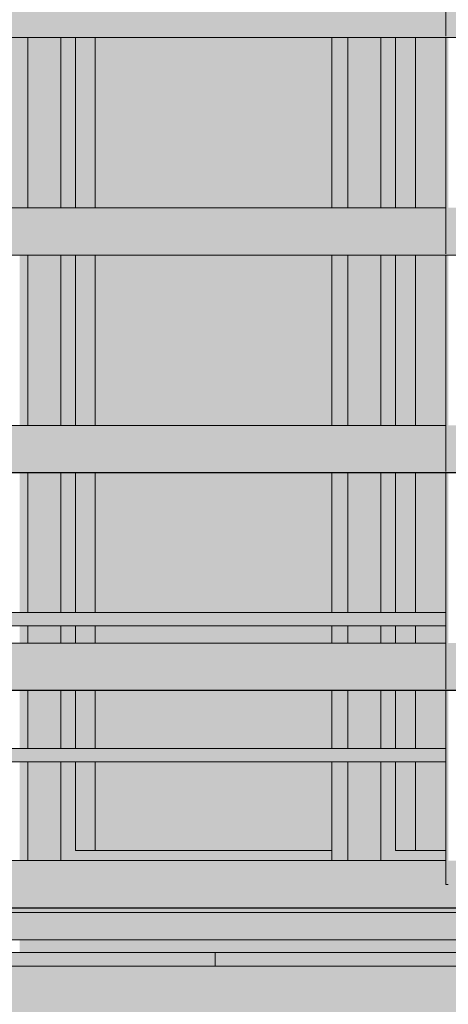
# Model space of a CAD drawing. Units: millimetres. Extents: x -3506209 to -3074795, y -82200 to 18485.
# Drawn here: x -3357633 to -3357319, y 4232 to 4956 of the extents above; entities that cross this region are included whole.
import ezdxf

# ---------------------------------------------------------------- set-up
doc = ezdxf.new("R2010")
doc.units = ezdxf.units.MM
doc.header["$MEASUREMENT"] = 0
for name, color, linetype in [('00 MURS.CBA', 7, 'Continuous'), ('00 OBJETS.CBA', 7, 'Continuous'), ('Fenêtres ARCHICAD', 7, 'Continuous')]:
    doc.layers.add(name, color=color, linetype=linetype)
for name, color, linetype, lineweight, true_color in [('00 MURS.CBA_Stylo_No__252', 7, 'Continuous', 13, 0x929292), ('00 OBJETS.CBA_Stylo_No__252', 7, 'Continuous', 13, 0x929292), ('Fenêtres ARCHICAD_Stylo_No__252', 7, 'Continuous', 13, 0x929292)]:
    doc.layers.add(name, color=color, linetype=linetype, lineweight=lineweight, true_color=true_color)
for name, color, linetype, lineweight in [('00 MURS.CBA_Stylo_No__9', 7, 'Continuous', 5), ('00 OBJETS.CBA_Stylo_No__9', 7, 'Continuous', 5), ('Fenêtres ARCHICAD_Stylo_No__9', 7, 'Continuous', 5)]:
    doc.layers.add(name, color=color, linetype=linetype, lineweight=lineweight)

# ---------------------------------------------------------------- blocks, each defined once
blk = doc.blocks.new('Elément de coupe_19', base_point=(-3251524.61, 0))
at = {"layer": '00 MURS.CBA', "linetype": 'Continuous', "lineweight": 0, "true_color": 0xb1a17d}
for points in [[(-3358133.1, 4510), (-3357320.71, 4510), (-3357320.71, 4520), (-3358133.1, 4520)], [(-3358133.1, 4410), (-3357320.71, 4410), (-3357320.71, 4420), (-3358133.1, 4420)]]:
    blk.add_hatch(color=33, dxfattribs=at).paths.add_polyline_path(points)
at = {"layer": '00 MURS.CBA_Stylo_No__252', "linetype": 'Continuous', "lineweight": 0, "true_color": 0x242424}
for points in [[(-3358133.1, 4510), (-3357320.71, 4510), (-3357320.71, 4520), (-3358133.1, 4520)], [(-3358133.1, 4410), (-3357320.71, 4410), (-3357320.71, 4420), (-3358133.1, 4420)]]:
    blk.add_hatch(color=250, dxfattribs=at).paths.add_polyline_path(points)
at = {"layer": '00 MURS.CBA_Stylo_No__9', "color": 7, "linetype": 'Continuous', "lineweight": 5}
for p, q in [((-3358133.1, 4520), (-3357320.71, 4520)), ((-3358133.1, 4510), (-3357320.71, 4510)), ((-3358133.1, 4420), (-3357320.71, 4420)), ((-3358133.1, 4410), (-3357320.71, 4410))]:
    blk.add_line(p, q, dxfattribs=at)
blk = doc.blocks.new('Elément de coupe_137', base_point=(-3251524.61, 0))
at = {"layer": '00 MURS.CBA_Stylo_No__252', "linetype": 'Continuous', "lineweight": 0, "true_color": 0x242424}
blk.add_hatch(color=250, dxfattribs=at).paths.add_polyline_path([(-3367998.22, 4255), (-3368120.88, 4255), (-3368120.88, 4210), (-3356586.24, 4210), (-3356586.24, 4260), (-3367998.22, 4260)])
at = {"layer": '00 MURS.CBA_Stylo_No__9', "color": 7, "linetype": 'Continuous', "lineweight": 5}
blk.add_line((-3356586.24, 4260), (-3367998.22, 4260), dxfattribs=at)
blk = doc.blocks.new('*X551', base_point=(-3251524.61, 0))
at = {"layer": '00 MURS.CBA_Stylo_No__9', "color": 7, "linetype": 'Continuous', "lineweight": 5}
for p, q in [((-3357861.68, 4260), (-3357860.78, 4270)), ((-3357489.97, 4260), (-3357489.84, 4270))]:
    blk.add_line(p, q, dxfattribs=at)
blk = doc.blocks.new('Elément de coupe_506', base_point=(-3251524.61, 0))
at = {"layer": '00 MURS.CBA_Stylo_No__252', "linetype": 'Continuous', "lineweight": 0, "true_color": 0x242424}
blk.add_hatch(color=250, dxfattribs=at).paths.add_polyline_path([(-3356922.52, 4270), (-3358531.08, 4270), (-3358531.08, 4260), (-3356922.52, 4260)])
at = {"layer": '00 MURS.CBA', "lineweight": 0}
blk.add_blockref('*X551', (-3251524.61, 0), dxfattribs=at)
blk = doc.blocks.new('Elément de coupe_514', base_point=(-3251524.61, 0))
at = {"layer": 'Fenêtres ARCHICAD', "linetype": 'Continuous', "lineweight": 0, "true_color": 0xb1a17d}
for points in [[(-3357639.38, 4942.64), (-3357639.38, 4817.46), (-3357633.47, 4817.46), (-3357633.47, 4942.64)], [(-3357633.47, 4817.46), (-3357627.55, 4817.46), (-3357627.55, 4942.64), (-3357633.47, 4942.64)], [(-3357627.55, 4942.64), (-3357627.55, 4817.46), (-3357603.26, 4817.46), (-3357603.26, 4942.64)], [(-3357603.26, 4817.46), (-3357592.57, 4817.46), (-3357592.57, 4942.64), (-3357603.26, 4942.64)], [(-3357592.57, 4942.64), (-3357592.57, 4817.46), (-3357577.98, 4817.46), (-3357577.98, 4942.64)], [(-3357404.37, 4817.46), (-3357398.45, 4817.46), (-3357398.45, 4942.64), (-3357404.37, 4942.64)], [(-3357398.45, 4942.64), (-3357398.45, 4817.46), (-3357392.54, 4817.46), (-3357392.54, 4942.64)], [(-3357368.25, 4942.64), (-3357392.54, 4942.64), (-3357392.54, 4817.46), (-3357368.25, 4817.46)], [(-3357368.25, 4942.64), (-3357368.25, 4817.46), (-3357357.56, 4817.46), (-3357357.56, 4942.64)], [(-3357357.56, 4942.64), (-3357357.56, 4817.46), (-3357342.97, 4817.46), (-3357342.97, 4942.64)], [(-3357627.55, 4782.64), (-3357633.47, 4782.64), (-3357633.47, 4657.46), (-3357627.55, 4657.46)], [(-3357627.55, 4657.46), (-3357603.26, 4657.46), (-3357603.26, 4782.64), (-3357627.55, 4782.64)], [(-3357603.26, 4657.46), (-3357592.57, 4657.46), (-3357592.57, 4782.64), (-3357603.26, 4782.64)], [(-3357577.98, 4782.64), (-3357592.57, 4782.64), (-3357592.57, 4657.46), (-3357577.98, 4657.46)], [(-3357398.45, 4782.64), (-3357404.37, 4782.64), (-3357404.37, 4657.46), (-3357398.45, 4657.46)], [(-3357398.45, 4657.46), (-3357392.54, 4657.46), (-3357392.54, 4782.64), (-3357398.45, 4782.64)], [(-3357368.25, 4782.64), (-3357392.54, 4782.64), (-3357392.54, 4657.46), (-3357368.25, 4657.46)], [(-3357368.25, 4782.64), (-3357368.25, 4657.46), (-3357357.56, 4657.46), (-3357357.56, 4782.64)], [(-3357357.56, 4782.64), (-3357357.56, 4657.46), (-3357342.97, 4657.46), (-3357342.97, 4782.64)], [(-3357627.55, 4622.64), (-3357633.47, 4622.64), (-3357633.47, 4520), (-3357627.55, 4520)], [(-3357627.55, 4520), (-3357603.26, 4520), (-3357603.26, 4622.64), (-3357627.55, 4622.64)], [(-3357592.57, 4622.64), (-3357603.26, 4622.64), (-3357603.26, 4520), (-3357592.57, 4520)], [(-3357592.57, 4622.64), (-3357592.57, 4520), (-3357577.98, 4520), (-3357577.98, 4622.64)], [(-3357398.45, 4622.64), (-3357404.37, 4622.64), (-3357404.37, 4520), (-3357398.45, 4520)], [(-3357398.45, 4520), (-3357392.54, 4520), (-3357392.54, 4622.64), (-3357398.45, 4622.64)], [(-3357392.54, 4520), (-3357368.25, 4520), (-3357368.25, 4622.64), (-3357392.54, 4622.64)], [(-3357368.25, 4520), (-3357357.56, 4520), (-3357357.56, 4622.64), (-3357368.25, 4622.64)], [(-3357357.56, 4622.64), (-3357357.56, 4520), (-3357342.97, 4520), (-3357342.97, 4622.64)], [(-3357633.47, 4510), (-3357633.47, 4497.46), (-3357627.55, 4497.46), (-3357627.55, 4510)], [(-3357627.55, 4497.46), (-3357603.26, 4497.46), (-3357603.26, 4510), (-3357627.55, 4510)], [(-3357603.26, 4497.46), (-3357592.57, 4497.46), (-3357592.57, 4510), (-3357603.26, 4510)], [(-3357592.57, 4497.46), (-3357577.98, 4497.46), (-3357577.98, 4510), (-3357592.57, 4510)], [(-3357404.37, 4510), (-3357404.37, 4497.46), (-3357398.45, 4497.46), (-3357398.45, 4510)], [(-3357392.54, 4510), (-3357398.45, 4510), (-3357398.45, 4497.46), (-3357392.54, 4497.46)], [(-3357392.54, 4510), (-3357392.54, 4497.46), (-3357368.25, 4497.46), (-3357368.25, 4510)], [(-3357368.25, 4510), (-3357368.25, 4497.46), (-3357357.56, 4497.46), (-3357357.56, 4510)], [(-3357357.56, 4510), (-3357357.56, 4497.46), (-3357342.97, 4497.46), (-3357342.97, 4510)], [(-3357627.55, 4462.64), (-3357633.47, 4462.64), (-3357633.47, 4420), (-3357627.55, 4420)], [(-3357627.55, 4462.64), (-3357627.55, 4420), (-3357603.26, 4420), (-3357603.26, 4462.64)], [(-3357603.26, 4462.64), (-3357603.26, 4420), (-3357592.57, 4420), (-3357592.57, 4462.64)], [(-3357577.98, 4462.64), (-3357592.57, 4462.64), (-3357592.57, 4420), (-3357577.98, 4420)], [(-3357404.37, 4420), (-3357398.45, 4420), (-3357398.45, 4462.64), (-3357404.37, 4462.64)], [(-3357392.54, 4462.64), (-3357398.45, 4462.64), (-3357398.45, 4420), (-3357392.54, 4420)], [(-3357368.25, 4462.64), (-3357392.54, 4462.64), (-3357392.54, 4420), (-3357368.25, 4420)], [(-3357368.25, 4462.64), (-3357368.25, 4420), (-3357357.56, 4420), (-3357357.56, 4462.64)], [(-3357342.97, 4462.64), (-3357357.56, 4462.64), (-3357357.56, 4420), (-3357342.97, 4420)], [(-3357633.47, 4337.46), (-3357627.55, 4337.46), (-3357627.55, 4410), (-3357633.47, 4410)], [(-3357627.55, 4410), (-3357627.55, 4337.46), (-3357603.26, 4337.46), (-3357603.26, 4410)], [(-3357603.26, 4410), (-3357603.26, 4345), (-3357592.57, 4345), (-3357592.57, 4410)], [(-3357592.57, 4345), (-3357577.98, 4345), (-3357577.98, 4410), (-3357592.57, 4410)], [(-3357404.37, 4410), (-3357404.37, 4337.46), (-3357398.45, 4337.46), (-3357398.45, 4410)], [(-3357398.45, 4410), (-3357398.45, 4337.46), (-3357392.54, 4337.46), (-3357392.54, 4410)], [(-3357392.54, 4337.46), (-3357368.25, 4337.46), (-3357368.25, 4410), (-3357392.54, 4410)], [(-3357368.25, 4410), (-3357368.25, 4345), (-3357357.56, 4345), (-3357357.56, 4410)], [(-3357342.97, 4410), (-3357357.56, 4410), (-3357357.56, 4345), (-3357342.97, 4345)], [(-3357592.57, 4345), (-3357603.26, 4345), (-3357603.26, 4337.46), (-3357404.37, 4337.46), (-3357404.37, 4345)], [(-3357368.25, 4345), (-3357368.25, 4337.46), (-3357320.71, 4337.46), (-3357320.71, 4345), (-3357357.56, 4345)], [(-3357633.47, 4270), (-3357398.45, 4270), (-3357398.45, 4279.31), (-3357633.47, 4279.31)], [(-3357398.45, 4270), (-3357163.44, 4270), (-3357163.44, 4279.31), (-3357398.45, 4279.31)]]:
    blk.add_hatch(color=33, dxfattribs=at).paths.add_polyline_path(points)
at = {"layer": 'Fenêtres ARCHICAD_Stylo_No__252', "linetype": 'Continuous', "lineweight": 0, "true_color": 0x242424}
for points in [[(-3357639.38, 4942.64), (-3357639.38, 4817.46), (-3357633.47, 4817.46), (-3357633.47, 4942.64)], [(-3357633.47, 4817.46), (-3357627.55, 4817.46), (-3357627.55, 4942.64), (-3357633.47, 4942.64)], [(-3357627.55, 4942.64), (-3357627.55, 4817.46), (-3357603.26, 4817.46), (-3357603.26, 4942.64)], [(-3357603.26, 4817.46), (-3357592.57, 4817.46), (-3357592.57, 4942.64), (-3357603.26, 4942.64)], [(-3357592.57, 4942.64), (-3357592.57, 4817.46), (-3357577.98, 4817.46), (-3357577.98, 4942.64)], [(-3357577.98, 4817.46), (-3357404.37, 4817.46), (-3357404.37, 4942.64), (-3357577.98, 4942.64)], [(-3357404.37, 4817.46), (-3357398.45, 4817.46), (-3357398.45, 4942.64), (-3357404.37, 4942.64)], [(-3357398.45, 4942.64), (-3357398.45, 4817.46), (-3357392.54, 4817.46), (-3357392.54, 4942.64)], [(-3357368.25, 4942.64), (-3357392.54, 4942.64), (-3357392.54, 4817.46), (-3357368.25, 4817.46)], [(-3357368.25, 4942.64), (-3357368.25, 4817.46), (-3357357.56, 4817.46), (-3357357.56, 4942.64)], [(-3357357.56, 4942.64), (-3357357.56, 4817.46), (-3357342.97, 4817.46), (-3357342.97, 4942.64)], [(-3357320.71, 4942.64), (-3357342.97, 4942.64), (-3357342.97, 4817.46), (-3357320.71, 4817.46)], [(-3357627.55, 4782.64), (-3357633.47, 4782.64), (-3357633.47, 4657.46), (-3357627.55, 4657.46)], [(-3357627.55, 4657.46), (-3357603.26, 4657.46), (-3357603.26, 4782.64), (-3357627.55, 4782.64)], [(-3357603.26, 4657.46), (-3357592.57, 4657.46), (-3357592.57, 4782.64), (-3357603.26, 4782.64)], [(-3357577.98, 4782.64), (-3357592.57, 4782.64), (-3357592.57, 4657.46), (-3357577.98, 4657.46)], [(-3357577.98, 4657.46), (-3357404.37, 4657.46), (-3357404.37, 4782.64), (-3357577.98, 4782.64)], [(-3357398.45, 4782.64), (-3357404.37, 4782.64), (-3357404.37, 4657.46), (-3357398.45, 4657.46)], [(-3357398.45, 4657.46), (-3357392.54, 4657.46), (-3357392.54, 4782.64), (-3357398.45, 4782.64)], [(-3357368.25, 4782.64), (-3357392.54, 4782.64), (-3357392.54, 4657.46), (-3357368.25, 4657.46)], [(-3357368.25, 4782.64), (-3357368.25, 4657.46), (-3357357.56, 4657.46), (-3357357.56, 4782.64)], [(-3357357.56, 4782.64), (-3357357.56, 4657.46), (-3357342.97, 4657.46), (-3357342.97, 4782.64)], [(-3357342.97, 4782.64), (-3357342.97, 4657.46), (-3357320.71, 4657.46), (-3357320.71, 4782.64)], [(-3357627.55, 4622.64), (-3357633.47, 4622.64), (-3357633.47, 4520), (-3357627.55, 4520)], [(-3357627.55, 4520), (-3357603.26, 4520), (-3357603.26, 4622.64), (-3357627.55, 4622.64)], [(-3357592.57, 4622.64), (-3357603.26, 4622.64), (-3357603.26, 4520), (-3357592.57, 4520)], [(-3357592.57, 4622.64), (-3357592.57, 4520), (-3357577.98, 4520), (-3357577.98, 4622.64)], [(-3357404.37, 4622.64), (-3357577.98, 4622.64), (-3357577.98, 4520), (-3357404.37, 4520)], [(-3357398.45, 4622.64), (-3357404.37, 4622.64), (-3357404.37, 4520), (-3357398.45, 4520)], [(-3357398.45, 4520), (-3357392.54, 4520), (-3357392.54, 4622.64), (-3357398.45, 4622.64)], [(-3357392.54, 4520), (-3357368.25, 4520), (-3357368.25, 4622.64), (-3357392.54, 4622.64)], [(-3357368.25, 4520), (-3357357.56, 4520), (-3357357.56, 4622.64), (-3357368.25, 4622.64)], [(-3357357.56, 4622.64), (-3357357.56, 4520), (-3357342.97, 4520), (-3357342.97, 4622.64)], [(-3357342.97, 4622.64), (-3357342.97, 4520), (-3357320.71, 4520), (-3357320.71, 4622.64)], [(-3357633.47, 4510), (-3357633.47, 4497.46), (-3357627.55, 4497.46), (-3357627.55, 4510)], [(-3357627.55, 4497.46), (-3357603.26, 4497.46), (-3357603.26, 4510), (-3357627.55, 4510)], [(-3357603.26, 4497.46), (-3357592.57, 4497.46), (-3357592.57, 4510), (-3357603.26, 4510)], [(-3357592.57, 4497.46), (-3357577.98, 4497.46), (-3357577.98, 4510), (-3357592.57, 4510)], [(-3357577.98, 4510), (-3357577.98, 4497.46), (-3357404.37, 4497.46), (-3357404.37, 4510)], [(-3357404.37, 4510), (-3357404.37, 4497.46), (-3357398.45, 4497.46), (-3357398.45, 4510)], [(-3357392.54, 4510), (-3357398.45, 4510), (-3357398.45, 4497.46), (-3357392.54, 4497.46)], [(-3357392.54, 4510), (-3357392.54, 4497.46), (-3357368.25, 4497.46), (-3357368.25, 4510)], [(-3357368.25, 4510), (-3357368.25, 4497.46), (-3357357.56, 4497.46), (-3357357.56, 4510)], [(-3357357.56, 4510), (-3357357.56, 4497.46), (-3357342.97, 4497.46), (-3357342.97, 4510)], [(-3357342.97, 4510), (-3357342.97, 4497.46), (-3357320.71, 4497.46), (-3357320.71, 4510)], [(-3357627.55, 4462.64), (-3357633.47, 4462.64), (-3357633.47, 4420), (-3357627.55, 4420)], [(-3357627.55, 4462.64), (-3357627.55, 4420), (-3357603.26, 4420), (-3357603.26, 4462.64)], [(-3357603.26, 4462.64), (-3357603.26, 4420), (-3357592.57, 4420), (-3357592.57, 4462.64)], [(-3357577.98, 4462.64), (-3357592.57, 4462.64), (-3357592.57, 4420), (-3357577.98, 4420)], [(-3357577.98, 4462.64), (-3357577.98, 4420), (-3357404.37, 4420), (-3357404.37, 4462.64)], [(-3357404.37, 4420), (-3357398.45, 4420), (-3357398.45, 4462.64), (-3357404.37, 4462.64)], [(-3357392.54, 4462.64), (-3357398.45, 4462.64), (-3357398.45, 4420), (-3357392.54, 4420)], [(-3357368.25, 4462.64), (-3357392.54, 4462.64), (-3357392.54, 4420), (-3357368.25, 4420)], [(-3357368.25, 4462.64), (-3357368.25, 4420), (-3357357.56, 4420), (-3357357.56, 4462.64)], [(-3357342.97, 4462.64), (-3357357.56, 4462.64), (-3357357.56, 4420), (-3357342.97, 4420)], [(-3357320.71, 4462.64), (-3357342.97, 4462.64), (-3357342.97, 4420), (-3357320.71, 4420)], [(-3357633.47, 4337.46), (-3357627.55, 4337.46), (-3357627.55, 4410), (-3357633.47, 4410)], [(-3357627.55, 4410), (-3357627.55, 4337.46), (-3357603.26, 4337.46), (-3357603.26, 4410)], [(-3357603.26, 4410), (-3357603.26, 4345), (-3357592.57, 4345), (-3357592.57, 4410)], [(-3357592.57, 4345), (-3357577.98, 4345), (-3357577.98, 4410), (-3357592.57, 4410)], [(-3357404.37, 4410), (-3357577.98, 4410), (-3357577.98, 4345), (-3357404.37, 4345)], [(-3357404.37, 4410), (-3357404.37, 4337.46), (-3357398.45, 4337.46), (-3357398.45, 4410)], [(-3357398.45, 4410), (-3357398.45, 4337.46), (-3357392.54, 4337.46), (-3357392.54, 4410)], [(-3357392.54, 4337.46), (-3357368.25, 4337.46), (-3357368.25, 4410), (-3357392.54, 4410)], [(-3357368.25, 4410), (-3357368.25, 4345), (-3357357.56, 4345), (-3357357.56, 4410)], [(-3357342.97, 4410), (-3357357.56, 4410), (-3357357.56, 4345), (-3357342.97, 4345)], [(-3357342.97, 4345), (-3357320.71, 4345), (-3357320.71, 4410), (-3357342.97, 4410)], [(-3357592.57, 4345), (-3357603.26, 4345), (-3357603.26, 4337.46), (-3357404.37, 4337.46), (-3357404.37, 4345)], [(-3357368.25, 4345), (-3357368.25, 4337.46), (-3357320.71, 4337.46), (-3357320.71, 4345), (-3357357.56, 4345)], [(-3358420.26, 4302.64), (-3358560.22, 4299.31), (-3356922.52, 4299.31), (-3356922.52, 4310), (-3356953.54, 4310), (-3356994.12, 4302.64)], [(-3358560.22, 4299.31), (-3358560.22, 4279.31), (-3356922.52, 4279.31), (-3356922.52, 4299.31)], [(-3357633.47, 4270), (-3357398.45, 4270), (-3357398.45, 4279.31), (-3357633.47, 4279.31)], [(-3357398.45, 4270), (-3357163.44, 4270), (-3357163.44, 4279.31), (-3357398.45, 4279.31)]]:
    blk.add_hatch(color=250, dxfattribs=at).paths.add_polyline_path(points)
at = {"layer": 'Fenêtres ARCHICAD_Stylo_No__9', "color": 7, "linetype": 'Continuous', "lineweight": 5}
for p, q in [((-3357627.55, 4817.46), (-3357627.55, 4942.64)), ((-3357603.26, 4942.64), (-3357603.26, 4817.46)), ((-3357592.57, 4817.46), (-3357592.57, 4942.64)), ((-3357577.98, 4942.64), (-3357577.98, 4817.46)), ((-3357404.37, 4942.64), (-3357404.37, 4817.46)), ((-3357392.54, 4817.46), (-3357392.54, 4942.64)), ((-3357368.25, 4942.64), (-3357368.25, 4817.46)), ((-3357357.56, 4817.46), (-3357357.56, 4942.64)), ((-3357342.97, 4942.64), (-3357342.97, 4817.46)), ((-3357627.55, 4657.46), (-3357627.55, 4782.64)), ((-3357603.26, 4782.64), (-3357603.26, 4657.46)), ((-3357592.57, 4657.46), (-3357592.57, 4782.64)), ((-3357577.98, 4782.64), (-3357577.98, 4657.46)), ((-3357404.37, 4782.64), (-3357404.37, 4657.46)), ((-3357392.54, 4657.46), (-3357392.54, 4782.64)), ((-3357368.25, 4782.64), (-3357368.25, 4657.46)), ((-3357357.56, 4657.46), (-3357357.56, 4782.64)), ((-3357342.97, 4782.64), (-3357342.97, 4657.46)), ((-3357627.55, 4520), (-3357627.55, 4622.64)), ((-3357603.26, 4622.64), (-3357603.26, 4520)), ((-3357592.57, 4520), (-3357592.57, 4622.64)), ((-3357577.98, 4622.64), (-3357577.98, 4520)), ((-3357404.37, 4622.64), (-3357404.37, 4520)), ((-3357392.54, 4520), (-3357392.54, 4622.64)), ((-3357368.25, 4622.64), (-3357368.25, 4520)), ((-3357357.56, 4520), (-3357357.56, 4622.64)), ((-3357342.97, 4622.64), (-3357342.97, 4520)), ((-3357627.55, 4497.46), (-3357627.55, 4510)), ((-3357603.26, 4510), (-3357603.26, 4497.46)), ((-3357592.57, 4497.46), (-3357592.57, 4510)), ((-3357577.98, 4510), (-3357577.98, 4497.46)), ((-3357404.37, 4510), (-3357404.37, 4497.46)), ((-3357392.54, 4497.46), (-3357392.54, 4510)), ((-3357368.25, 4510), (-3357368.25, 4497.46)), ((-3357357.56, 4497.46), (-3357357.56, 4510)), ((-3357342.97, 4510), (-3357342.97, 4497.46)), ((-3357627.55, 4420), (-3357627.55, 4462.64)), ((-3357603.26, 4462.64), (-3357603.26, 4420)), ((-3357592.57, 4420), (-3357592.57, 4462.64)), ((-3357577.98, 4462.64), (-3357577.98, 4420)), ((-3357404.37, 4462.64), (-3357404.37, 4420)), ((-3357392.54, 4420), (-3357392.54, 4462.64)), ((-3357368.25, 4462.64), (-3357368.25, 4420)), ((-3357357.56, 4420), (-3357357.56, 4462.64)), ((-3357342.97, 4462.64), (-3357342.97, 4420)), ((-3357627.55, 4337.46), (-3357627.55, 4410)), ((-3357603.26, 4410), (-3357603.26, 4337.46)), ((-3357592.57, 4345), (-3357592.57, 4410)), ((-3357577.98, 4410), (-3357577.98, 4345)), ((-3357404.37, 4410), (-3357404.37, 4337.46)), ((-3357392.54, 4337.46), (-3357392.54, 4410)), ((-3357368.25, 4410), (-3357368.25, 4337.46)), ((-3357357.56, 4345), (-3357357.56, 4410)), ((-3357342.97, 4410), (-3357342.97, 4345)), ((-3357404.37, 4345), (-3357592.57, 4345)), ((-3357320.71, 4345), (-3357357.56, 4345)), ((-3358560.22, 4299.31), (-3356922.52, 4299.31)), ((-3358560.22, 4279.31), (-3356922.52, 4279.31)), ((-3356922.52, 4270), (-3358531.08, 4270))]:
    blk.add_line(p, q, dxfattribs=at)
blk = doc.blocks.new('Elément de coupe_617', base_point=(-3251524.61, 0))
at = {"layer": '00 OBJETS.CBA', "linetype": 'Continuous', "lineweight": 0, "true_color": 0xb1a17d}
for points in [[(-3358459.7, 4977.46), (-3358651.07, 4942.73), (-3356994.14, 4942.73), (-3356922.52, 4955.73), (-3356922.52, 4977.46), (-3357138.94, 4977.46), (-3357138.94, 4976.57), (-3357139.66, 4976.42), (-3357140.62, 4976.27), (-3357140.86, 4976.27), (-3357140.86, 4977.46), (-3357318.79, 4977.46), (-3357318.79, 4943.93), (-3357319.52, 4943.78), (-3357320.48, 4943.63), (-3357320.71, 4943.63), (-3357320.71, 4977.46), (-3358133.1, 4977.46), (-3358133.1, 4976.57), (-3358133.82, 4976.42), (-3358134.78, 4976.27), (-3358135.02, 4976.27), (-3358135.02, 4977.46), (-3358312.95, 4977.46), (-3358312.95, 4943.93), (-3358313.67, 4943.78), (-3358314.63, 4943.63), (-3358314.87, 4943.63), (-3358314.87, 4977.46)], [(-3358651.05, 4942.64), (-3356994.12, 4942.64), (-3356994.14, 4942.73), (-3358651.07, 4942.73)], [(-3358459.7, 4817.46), (-3358651.07, 4782.73), (-3356994.14, 4782.73), (-3356922.52, 4795.73), (-3356922.52, 4817.46), (-3357138.94, 4817.46), (-3357138.94, 4816.57), (-3357139.66, 4816.42), (-3357140.62, 4816.27), (-3357140.86, 4816.27), (-3357140.86, 4817.46), (-3357318.79, 4817.46), (-3357318.79, 4783.93), (-3357319.52, 4783.78), (-3357320.48, 4783.63), (-3357320.71, 4783.63), (-3357320.71, 4817.46), (-3358133.1, 4817.46), (-3358133.1, 4816.57), (-3358133.82, 4816.42), (-3358134.78, 4816.27), (-3358135.02, 4816.27), (-3358135.02, 4817.46), (-3358312.95, 4817.46), (-3358312.95, 4783.93), (-3358313.67, 4783.78), (-3358314.63, 4783.63), (-3358314.87, 4783.63), (-3358314.87, 4817.46)], [(-3358651.05, 4782.64), (-3356994.12, 4782.64), (-3356994.14, 4782.73), (-3358651.07, 4782.73)], [(-3358651.07, 4622.73), (-3356994.14, 4622.73), (-3356922.52, 4635.73), (-3356922.52, 4657.46), (-3357138.94, 4657.46), (-3357138.94, 4656.57), (-3357139.66, 4656.42), (-3357140.62, 4656.27), (-3357140.86, 4656.27), (-3357140.86, 4657.46), (-3357318.79, 4657.46), (-3357318.79, 4623.93), (-3357319.52, 4623.78), (-3357320.48, 4623.63), (-3357320.71, 4623.63), (-3357320.71, 4657.46), (-3358133.1, 4657.46), (-3358133.1, 4656.57), (-3358133.82, 4656.42), (-3358134.78, 4656.27), (-3358135.02, 4656.27), (-3358135.02, 4657.46), (-3358312.95, 4657.46), (-3358312.95, 4623.93), (-3358313.67, 4623.78), (-3358314.63, 4623.63), (-3358314.87, 4623.63), (-3358314.87, 4657.46), (-3358459.7, 4657.46)], [(-3358651.05, 4622.64), (-3356994.12, 4622.64), (-3356994.14, 4622.73), (-3358651.07, 4622.73)], [(-3358459.7, 4497.46), (-3358651.07, 4462.73), (-3356994.14, 4462.73), (-3356922.52, 4475.73), (-3356922.52, 4497.46), (-3357138.94, 4497.46), (-3357138.94, 4496.57), (-3357139.66, 4496.42), (-3357140.62, 4496.27), (-3357140.86, 4496.27), (-3357140.86, 4497.46), (-3357318.79, 4497.46), (-3357318.79, 4463.93), (-3357319.52, 4463.78), (-3357320.48, 4463.63), (-3357320.71, 4463.63), (-3357320.71, 4497.46), (-3358133.1, 4497.46), (-3358133.1, 4496.57), (-3358133.82, 4496.42), (-3358134.78, 4496.27), (-3358135.02, 4496.27), (-3358135.02, 4497.46), (-3358312.95, 4497.46), (-3358312.95, 4463.93), (-3358313.67, 4463.78), (-3358314.63, 4463.63), (-3358314.87, 4463.63), (-3358314.87, 4497.46)], [(-3358651.05, 4462.64), (-3356994.12, 4462.64), (-3356994.14, 4462.73), (-3358651.07, 4462.73)], [(-3358651.07, 4302.73), (-3356994.14, 4302.73), (-3356922.52, 4315.73), (-3356922.52, 4337.46), (-3357138.94, 4337.46), (-3357138.94, 4336.57), (-3357139.66, 4336.42), (-3357140.62, 4336.27), (-3357140.86, 4336.27), (-3357140.86, 4337.46), (-3357318.79, 4337.46), (-3357318.79, 4320), (-3357320.71, 4320), (-3357320.71, 4337.46), (-3358133.1, 4337.46), (-3358133.1, 4336.57), (-3358133.82, 4336.42), (-3358134.78, 4336.27), (-3358135.02, 4336.27), (-3358135.02, 4337.46), (-3358312.95, 4337.46), (-3358312.95, 4320), (-3358314.87, 4320), (-3358314.87, 4337.46), (-3358459.7, 4337.46)], [(-3358651.05, 4302.64), (-3356994.12, 4302.64), (-3356994.14, 4302.73), (-3358651.07, 4302.73)]]:
    blk.add_hatch(color=33, dxfattribs=at).paths.add_polyline_path(points)
at = {"layer": '00 OBJETS.CBA_Stylo_No__252', "linetype": 'Continuous', "lineweight": 0, "true_color": 0x242424}
for points in [[(-3357320.48, 5102.64), (-3357320.71, 5102.64), (-3357320.71, 4943.63), (-3357320.48, 4943.63)], [(-3357319.52, 5102.64), (-3357320.48, 5102.64), (-3357320.48, 4943.63), (-3357319.52, 4943.78)], [(-3357318.79, 5102.64), (-3357319.52, 5102.64), (-3357319.52, 4943.78), (-3357318.79, 4943.93)], [(-3358459.7, 4977.46), (-3358651.07, 4942.73), (-3356994.14, 4942.73), (-3356922.52, 4955.73), (-3356922.52, 4977.46), (-3357138.94, 4977.46), (-3357138.94, 4976.57), (-3357139.66, 4976.42), (-3357140.62, 4976.27), (-3357140.86, 4976.27), (-3357140.86, 4977.46), (-3357318.79, 4977.46), (-3357318.79, 4943.93), (-3357319.52, 4943.78), (-3357320.48, 4943.63), (-3357320.71, 4943.63), (-3357320.71, 4977.46), (-3358133.1, 4977.46), (-3358133.1, 4976.57), (-3358133.82, 4976.42), (-3358134.78, 4976.27), (-3358135.02, 4976.27), (-3358135.02, 4977.46), (-3358312.95, 4977.46), (-3358312.95, 4943.93), (-3358313.67, 4943.78), (-3358314.63, 4943.63), (-3358314.87, 4943.63), (-3358314.87, 4977.46)], [(-3358651.05, 4942.64), (-3356994.12, 4942.64), (-3356994.14, 4942.73), (-3358651.07, 4942.73)], [(-3357320.71, 4942.64), (-3357320.71, 4783.63), (-3357320.48, 4783.63), (-3357320.48, 4942.64)], [(-3357320.48, 4783.63), (-3357319.52, 4783.78), (-3357319.52, 4942.64), (-3357320.48, 4942.64)], [(-3357318.79, 4942.64), (-3357319.52, 4942.64), (-3357319.52, 4783.78), (-3357318.79, 4783.93)], [(-3358459.7, 4817.46), (-3358651.07, 4782.73), (-3356994.14, 4782.73), (-3356922.52, 4795.73), (-3356922.52, 4817.46), (-3357138.94, 4817.46), (-3357138.94, 4816.57), (-3357139.66, 4816.42), (-3357140.62, 4816.27), (-3357140.86, 4816.27), (-3357140.86, 4817.46), (-3357318.79, 4817.46), (-3357318.79, 4783.93), (-3357319.52, 4783.78), (-3357320.48, 4783.63), (-3357320.71, 4783.63), (-3357320.71, 4817.46), (-3358133.1, 4817.46), (-3358133.1, 4816.57), (-3358133.82, 4816.42), (-3358134.78, 4816.27), (-3358135.02, 4816.27), (-3358135.02, 4817.46), (-3358312.95, 4817.46), (-3358312.95, 4783.93), (-3358313.67, 4783.78), (-3358314.63, 4783.63), (-3358314.87, 4783.63), (-3358314.87, 4817.46)], [(-3358651.05, 4782.64), (-3356994.12, 4782.64), (-3356994.14, 4782.73), (-3358651.07, 4782.73)], [(-3357320.71, 4623.63), (-3357320.48, 4623.63), (-3357320.48, 4782.64), (-3357320.71, 4782.64)], [(-3357319.52, 4782.64), (-3357320.48, 4782.64), (-3357320.48, 4623.63), (-3357319.52, 4623.78)], [(-3357318.79, 4782.64), (-3357319.52, 4782.64), (-3357319.52, 4623.78), (-3357318.79, 4623.93)], [(-3358651.07, 4622.73), (-3356994.14, 4622.73), (-3356922.52, 4635.73), (-3356922.52, 4657.46), (-3357138.94, 4657.46), (-3357138.94, 4656.57), (-3357139.66, 4656.42), (-3357140.62, 4656.27), (-3357140.86, 4656.27), (-3357140.86, 4657.46), (-3357318.79, 4657.46), (-3357318.79, 4623.93), (-3357319.52, 4623.78), (-3357320.48, 4623.63), (-3357320.71, 4623.63), (-3357320.71, 4657.46), (-3358133.1, 4657.46), (-3358133.1, 4656.57), (-3358133.82, 4656.42), (-3358134.78, 4656.27), (-3358135.02, 4656.27), (-3358135.02, 4657.46), (-3358312.95, 4657.46), (-3358312.95, 4623.93), (-3358313.67, 4623.78), (-3358314.63, 4623.63), (-3358314.87, 4623.63), (-3358314.87, 4657.46), (-3358459.7, 4657.46)], [(-3358651.05, 4622.64), (-3356994.12, 4622.64), (-3356994.14, 4622.73), (-3358651.07, 4622.73)], [(-3357320.48, 4622.64), (-3357320.71, 4622.64), (-3357320.71, 4463.63), (-3357320.48, 4463.63)], [(-3357320.48, 4622.64), (-3357320.48, 4463.63), (-3357319.52, 4463.78), (-3357319.52, 4622.64)], [(-3357319.52, 4463.78), (-3357318.79, 4463.93), (-3357318.79, 4622.64), (-3357319.52, 4622.64)], [(-3358459.7, 4497.46), (-3358651.07, 4462.73), (-3356994.14, 4462.73), (-3356922.52, 4475.73), (-3356922.52, 4497.46), (-3357138.94, 4497.46), (-3357138.94, 4496.57), (-3357139.66, 4496.42), (-3357140.62, 4496.27), (-3357140.86, 4496.27), (-3357140.86, 4497.46), (-3357318.79, 4497.46), (-3357318.79, 4463.93), (-3357319.52, 4463.78), (-3357320.48, 4463.63), (-3357320.71, 4463.63), (-3357320.71, 4497.46), (-3358133.1, 4497.46), (-3358133.1, 4496.57), (-3358133.82, 4496.42), (-3358134.78, 4496.27), (-3358135.02, 4496.27), (-3358135.02, 4497.46), (-3358312.95, 4497.46), (-3358312.95, 4463.93), (-3358313.67, 4463.78), (-3358314.63, 4463.63), (-3358314.87, 4463.63), (-3358314.87, 4497.46)], [(-3358651.05, 4462.64), (-3356994.12, 4462.64), (-3356994.14, 4462.73), (-3358651.07, 4462.73)], [(-3357320.71, 4320), (-3357320.48, 4320), (-3357320.48, 4462.64), (-3357320.71, 4462.64)], [(-3357320.48, 4462.64), (-3357320.48, 4320), (-3357319.52, 4320), (-3357319.52, 4462.64)], [(-3357319.52, 4320), (-3357318.79, 4320), (-3357318.79, 4462.64), (-3357319.52, 4462.64)], [(-3358651.07, 4302.73), (-3356994.14, 4302.73), (-3356922.52, 4315.73), (-3356922.52, 4337.46), (-3357138.94, 4337.46), (-3357138.94, 4336.57), (-3357139.66, 4336.42), (-3357140.62, 4336.27), (-3357140.86, 4336.27), (-3357140.86, 4337.46), (-3357318.79, 4337.46), (-3357318.79, 4320), (-3357320.71, 4320), (-3357320.71, 4337.46), (-3358133.1, 4337.46), (-3358133.1, 4336.57), (-3358133.82, 4336.42), (-3358134.78, 4336.27), (-3358135.02, 4336.27), (-3358135.02, 4337.46), (-3358312.95, 4337.46), (-3358312.95, 4320), (-3358314.87, 4320), (-3358314.87, 4337.46), (-3358459.7, 4337.46)], [(-3358651.05, 4302.64), (-3356994.12, 4302.64), (-3356994.14, 4302.73), (-3358651.07, 4302.73)]]:
    blk.add_hatch(color=250, dxfattribs=at).paths.add_polyline_path(points)
at = {"layer": '00 OBJETS.CBA_Stylo_No__9', "color": 7, "linetype": 'Continuous', "lineweight": 5}
for p, q in [((-3357320.71, 4943.63), (-3357320.71, 5102.64)), ((-3358651.07, 4942.73), (-3356994.14, 4942.73)), ((-3358651.05, 4942.64), (-3356994.12, 4942.64)), ((-3357320.71, 4783.63), (-3357320.71, 4942.64)), ((-3357320.71, 4817.46), (-3358133.1, 4817.46)), ((-3358651.07, 4782.73), (-3356994.14, 4782.73)), ((-3358651.05, 4782.64), (-3356994.12, 4782.64)), ((-3357320.71, 4623.63), (-3357320.71, 4782.64)), ((-3357320.71, 4657.46), (-3358133.1, 4657.46)), ((-3358651.07, 4622.73), (-3356994.14, 4622.73)), ((-3358651.05, 4622.64), (-3356994.12, 4622.64)), ((-3357320.71, 4463.63), (-3357320.71, 4622.64)), ((-3357320.71, 4497.46), (-3358133.1, 4497.46)), ((-3358651.07, 4462.73), (-3356994.14, 4462.73)), ((-3358651.05, 4462.64), (-3356994.12, 4462.64)), ((-3357320.71, 4320), (-3357320.71, 4462.64)), ((-3357320.71, 4337.46), (-3358133.1, 4337.46)), ((-3357320.71, 4320), (-3357320.48, 4320)), ((-3357320.48, 4320), (-3357319.52, 4320)), ((-3357319.52, 4320), (-3357318.79, 4320)), ((-3358651.07, 4302.73), (-3356994.14, 4302.73)), ((-3358651.05, 4302.64), (-3356994.12, 4302.64))]:
    blk.add_line(p, q, dxfattribs=at)

msp = doc.modelspace()

# ---------------------------------------------------------------- block references
at = {"layer": '00 MURS.CBA', "lineweight": 0}
for name in ['Elément de coupe_506', 'Elément de coupe_19', 'Elément de coupe_137']:
    msp.add_blockref(name, (-3251524.61, 0), dxfattribs=at)
at = {"layer": '00 OBJETS.CBA', "lineweight": 0}
msp.add_blockref('Elément de coupe_617', (-3251524.61, 0), dxfattribs=at)
at = {"layer": 'Fenêtres ARCHICAD', "lineweight": 0}
msp.add_blockref('Elément de coupe_514', (-3251524.61, 0), dxfattribs=at)

doc.saveas('drawing.dxf')
